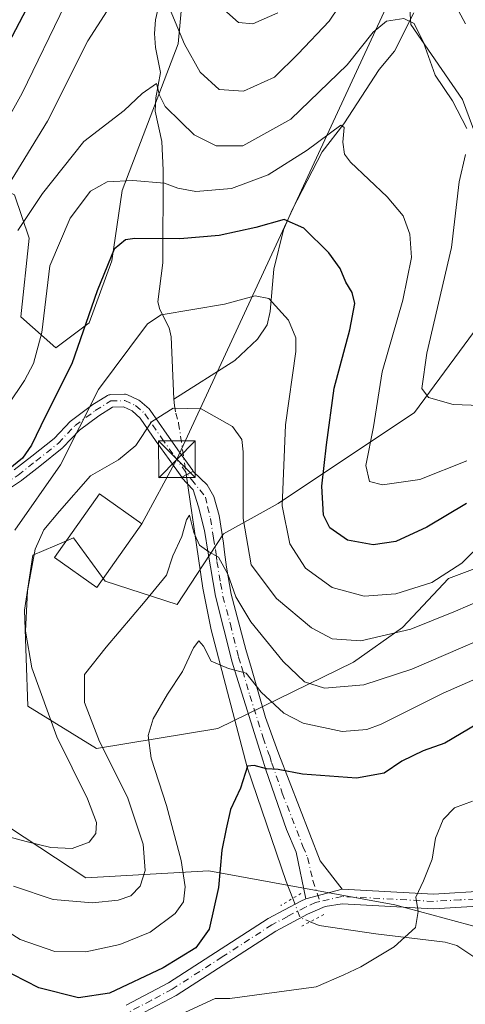
# Model space of a CAD drawing. Units: metres. Extents: x 600017 to 603443, y 4770806 to 4773170.
# Drawn here: x 602204 to 602295, y 4772694 to 4772896 of the extents above; entities that cross this region are included whole.
import ezdxf

# ---------------------------------------------------------------- set-up
doc = ezdxf.new("R2010")
doc.units = ezdxf.units.M
doc.header["$MEASUREMENT"] = 0
doc.linetypes.add('DGN Style 4', pattern=[2.6384748266838614, 1.318413404963828, -0.6592067024819142, 0.001648016756204785, -0.6592067024819142])
doc.linetypes.add('DGN Style 5', pattern=[1.1536117293433497, 0.4944050268614355, -0.6592067024819142])
for name, color, linetype, lineweight in [('Arbolado forestal CxS', 92, 'Continuous', 0), ('Camino Cxs', 7, 'Continuous', 0), ('Camino eje', 30, 'DGN Style 4', 13), ('Corriente natural Cxs', 4, 'Continuous', 13), ('Corriente natural lineal', 142, 'Continuous', 13), ('Corriente natural lineal oculto', 9, 'DGN Style 4', 13), ('Curva de nivel maestra', 30, 'Continuous', 30), ('Curva de nivel normal', 30, 'Continuous', 0), ('Edificación Cxs', 1, 'Continuous', 13), ('Pastizal CxS', 92, 'Continuous', 0), ('Pista pavimentada Cxs', 135, 'Continuous', 0), ('Pista pavimentada eje', 135, 'DGN Style 4', 0), ('Puente lineal', 2, 'DGN Style 5', 0), ('Tendido', 6, 'Continuous', 0), ('Torre de tendido puntual', 7, 'Continuous', 0)]:
    doc.layers.add(name, color=color, linetype=linetype, lineweight=lineweight)

# ---------------------------------------------------------------- blocks, each defined once
blk = doc.blocks.new('*U23')
at = {"layer": 'Pastizal CxS', "color": 92, "linetype": 'Continuous', "lineweight": 0}
for points in [[(602299.0702999998, 4772784.212900001, 344.5501999999979), (602291.4227, 4772781.3441, 346.1275000000023), (602281.9672999998, 4772771.2937, 341.8533000000025), (602271.9209000003, 4772764.1997, 338.5625), (602244.1467000004, 4772750.602700001, 326.8705000000046), (602219.3267000001, 4772746.4647, 335.6595999999991), (602205.3026000002, 4772755.1403, 342.0475000000006), (602204.5531000001, 4772774.840299999, 340.6634999999951), (602206.3262999998, 4772786.0723, 341.5338999999949), (602210.7927000001, 4772787.987299999, 339.5767999999953), (602212.2647000002, 4772788.6185, 338.9728000000032), (602214.5994999995, 4772789.6195, 338.4888000000064), (602221.0997000001, 4772780.752499999, 336.4159000000073), (602235.8739, 4772776.023499999, 333.4103000000032), (602245.3365000002, 4772790.465500001, 336.5495999999985), (602256.5573000005, 4772796.7137, 343.9009999999981), (602284.4102999996, 4772815.354699999, 358.280700000003), (602303.8340999996, 4772841.642899999, 367.2220999999991)], [(602299.7317000004, 4772864.754100001, 361.9054000000033), (602294.2364999996, 4772879.463099999, 360.6157999999996), (602283.6766999997, 4772894.880700001, 359.395399999994), (602282.1431, 4772919.022100001, 367.2753999999986)]]:
    blk.add_polyline3d(points, dxfattribs=at)
blk = doc.blocks.new('5TTEND')
at = {"layer": 'Corriente natural Cxs', "color": 7, "linetype": 'Continuous', "lineweight": 0}
for p, q in [((-0.375, 0.3754), (0.375, -0.3746)), ((0.3720000000000001, 0.3784000000000001), (-0.3720000000000001, -0.3776))]:
    blk.add_line(p, q, dxfattribs=at)
at = {"layer": 'Corriente natural Cxs', "color": 7, "linetype": 'Continuous', "lineweight": 0, "flags": 128}
blk.add_lwpolyline([(-0.375, -0.3746), (0.375, -0.3746), (0.375, 0.3754), (-0.375, 0.3754), (-0.3720000000000001, -0.3776)], dxfattribs=at)

msp = doc.modelspace()

# ---------------------------------------------------------------- linework, layer by layer
at = {"layer": 'Arbolado forestal CxS', "color": 92, "linetype": 'Continuous', "lineweight": 0}
for points in [[(602282.1431, 4772919.022100001, 367.2753999999986), (602283.6766999997, 4772894.880700001, 359.395399999994), (602294.2364999996, 4772879.463099999, 360.6157999999996), (602299.7317000004, 4772864.754100001, 361.9054000000033)], [(602282.1431, 4772919.022100001, 367.2753999999986), (602283.6766999997, 4772894.880700001, 359.395399999994), (602294.2364999996, 4772879.463099999, 360.6157999999996), (602299.7317000004, 4772864.754100001, 361.9054000000033)], [(602166.1382999998, 4772902.3413, 398.0301000000036), (602160.6079000002, 4772890.894099999, 394.5026999999973), (602151.7094000002, 4772876.488100001, 387.8892999999953), (602146.6237000005, 4772843.8621, 375.5908999999957), (602155.5214999998, 4772827.760700001, 373.9844000000012), (602164.8431000002, 4772815.473300001, 369.3754999999946), (602172.4708000004, 4772824.7949, 372.3129999999946), (602172.0471000001, 4772840.472300001, 377.4030000000057), (602172.4713000003, 4772852.7601, 378.8411999999953), (602177.5563000003, 4772863.3529, 379.2825000000012), (602183.0648999996, 4772868.013699999, 377.938599999994), (602191.5393000003, 4772865.4715, 372.9214000000065), (602202.5560999997, 4772859.963300001, 364.517200000002), (602205.5220999997, 4772851.065300001, 358.8521000000038), (602203.8267999999, 4772834.9641, 358.4863000000041), (602211.0299000005, 4772828.6085, 353.8942999999999), (602217.8095000006, 4772833.6931, 350.3938000000053), (602222.4709000001, 4772846.4045, 350.2943999999989), (602224.5900999998, 4772860.810900001, 353.0700999999972), (602236.0314999997, 4772890.894500001, 363.2872999999963), (602236.8790999996, 4772899.7927, 366.7740999999951)], [(602236.8790999996, 4772899.7927, 366.7740999999951), (602236.0314999997, 4772890.894500001, 363.2872999999963), (602224.5900999998, 4772860.810900001, 353.0700999999972), (602222.4709000001, 4772846.4045, 350.2943999999989), (602217.8095000006, 4772833.6931, 350.3938000000053), (602211.0299000005, 4772828.6085, 353.8942999999999), (602203.8267999999, 4772834.9641, 358.4863000000041), (602205.5220999997, 4772851.065300001, 358.8521000000038), (602202.5560999997, 4772859.963300001, 364.517200000002), (602191.5393000003, 4772865.4715, 372.9214000000065), (602183.0648999996, 4772868.013699999, 377.938599999994), (602177.5563000003, 4772863.3529, 379.2825000000012), (602172.4713000003, 4772852.7601, 378.8411999999953), (602172.0471000001, 4772840.472300001, 377.4030000000057), (602172.4708000004, 4772824.7949, 372.3129999999946), (602164.8431000002, 4772815.473300001, 369.3754999999946), (602155.5214999998, 4772827.760700001, 373.9844000000012), (602146.6237000005, 4772843.8621, 375.5908999999957), (602151.7094000002, 4772876.488100001, 387.8892999999953), (602160.6079000002, 4772890.894099999, 394.5026999999973), (602166.1382999998, 4772902.3413, 398.0301000000036)], [(602166.1382999998, 4772902.3413, 398.0301000000036), (602160.6079000002, 4772890.894099999, 394.5026999999973), (602151.7094000002, 4772876.488100001, 387.8892999999953), (602146.6237000005, 4772843.8621, 375.5908999999957), (602155.5214999998, 4772827.760700001, 373.9844000000012), (602164.8431000002, 4772815.473300001, 369.3754999999946), (602172.4708000004, 4772824.7949, 372.3129999999946), (602172.0471000001, 4772840.472300001, 377.4030000000057), (602172.4713000003, 4772852.7601, 378.8411999999953), (602177.5563000003, 4772863.3529, 379.2825000000012), (602183.0648999996, 4772868.013699999, 377.938599999994), (602191.5393000003, 4772865.4715, 372.9214000000065), (602202.5560999997, 4772859.963300001, 364.517200000002), (602205.5220999997, 4772851.065300001, 358.8521000000038), (602203.8267999999, 4772834.9641, 358.4863000000041), (602211.0299000005, 4772828.6085, 353.8942999999999), (602217.8095000006, 4772833.6931, 350.3938000000053), (602222.4709000001, 4772846.4045, 350.2943999999989), (602224.5900999998, 4772860.810900001, 353.0700999999972), (602236.0314999997, 4772890.894500001, 363.2872999999963), (602236.8790999996, 4772899.7927, 366.7740999999951)], [(602166.1382999998, 4772902.3413, 398.0301000000036), (602160.6079000002, 4772890.894099999, 394.5026999999973), (602151.7094000002, 4772876.488100001, 387.8892999999953), (602146.6237000005, 4772843.8621, 375.5908999999957), (602155.5214999998, 4772827.760700001, 373.9844000000012), (602164.8431000002, 4772815.473300001, 369.3754999999946), (602172.4708000004, 4772824.7949, 372.3129999999946), (602172.0471000001, 4772840.472300001, 377.4030000000057), (602172.4713000003, 4772852.7601, 378.8411999999953), (602177.5563000003, 4772863.3529, 379.2825000000012), (602183.0648999996, 4772868.013699999, 377.938599999994), (602191.5393000003, 4772865.4715, 372.9214000000065), (602202.5560999997, 4772859.963300001, 364.517200000002), (602205.5220999997, 4772851.065300001, 358.8521000000038), (602203.8267999999, 4772834.9641, 358.4863000000041), (602211.0299000005, 4772828.6085, 353.8942999999999), (602217.8095000006, 4772833.6931, 350.3938000000053), (602222.4709000001, 4772846.4045, 350.2943999999989), (602224.5900999998, 4772860.810900001, 353.0700999999972), (602236.0314999997, 4772890.894500001, 363.2872999999963), (602236.8790999996, 4772899.7927, 366.7740999999951)], [(602303.1705, 4772708.276900001, 318.4896000000008), (602280.4347999999, 4772714.4047, 320.3325000000041), (602242.3607000001, 4772721.3947, 326.5246000000043), (602217.1789999995, 4772719.968900001, 338.3123000000051), (602198.2496999997, 4772732.409299999, 341.9951000000001), (602195.3241999998, 4772743.258099999, 345.3365000000049), (602168.4001000002, 4772763.403100001, 351.0124000000069), (602148.7620999999, 4772777.004100001, 351.6475000000065), (602124.3309000004, 4772793.3069, 352.2189999999973), (602111.0503000002, 4772785.187700001, 345.4633999999933), (602100.8777000001, 4772784.309900001, 342.6092000000062), (602098.4111000003, 4772793.7993, 346.5605999999971), (602101.8901000004, 4772809.104499999, 354.3101000000024), (602108.1518999999, 4772818.844500001, 355.2480000000069), (602096.1677000001, 4772833.865700001, 367.4035000000004), (602099.7153000003, 4772852.1939, 372.7369999999937), (602098.2366000004, 4772873.150900001, 381.5123000000021), (602092.3642999995, 4772896.7249, 392.0206000000035)], [(602303.8340999996, 4772841.642899999, 367.2220999999991), (602284.4102999996, 4772815.354699999, 358.280700000003), (602256.5573000005, 4772796.7137, 343.9009999999981), (602245.3365000002, 4772790.465500001, 336.5495999999985), (602235.8739, 4772776.023499999, 333.4103000000032), (602221.0997000001, 4772780.752499999, 336.4159000000073), (602214.5994999995, 4772789.6195, 338.4888000000064), (602212.2647000002, 4772788.6185, 338.9728000000032), (602210.7927000001, 4772787.987299999, 339.5767999999953), (602206.3262999998, 4772786.0723, 341.5338999999949), (602204.5531000001, 4772774.840299999, 340.6634999999951), (602205.3026000002, 4772755.1403, 342.0475000000006), (602219.3267000001, 4772746.4647, 335.6595999999991), (602244.1467000004, 4772750.602700001, 326.8705000000046), (602271.9209000003, 4772764.1997, 338.5625), (602281.9672999998, 4772771.2937, 341.8533000000025), (602291.4227, 4772781.3441, 346.1275000000023), (602299.0702999998, 4772784.212900001, 344.5501999999979)], [(602303.8340999996, 4772841.642899999, 367.2220999999991), (602284.4102999996, 4772815.354699999, 358.280700000003), (602256.5573000005, 4772796.7137, 343.9009999999981), (602245.3365000002, 4772790.465500001, 336.5495999999985), (602235.8739, 4772776.023499999, 333.4103000000032), (602221.0997000001, 4772780.752499999, 336.4159000000073), (602214.5994999995, 4772789.6195, 338.4888000000064), (602212.2647000002, 4772788.6185, 338.9728000000032), (602210.7927000001, 4772787.987299999, 339.5767999999953), (602206.3262999998, 4772786.0723, 341.5338999999949), (602204.5531000001, 4772774.840299999, 340.6634999999951), (602205.3026000002, 4772755.1403, 342.0475000000006), (602219.3267000001, 4772746.4647, 335.6595999999991), (602244.1467000004, 4772750.602700001, 326.8705000000046), (602271.9209000003, 4772764.1997, 338.5625), (602281.9672999998, 4772771.2937, 341.8533000000025), (602291.4227, 4772781.3441, 346.1275000000023), (602299.0702999998, 4772784.212900001, 344.5501999999979)], [(602191.5122999996, 4772690.8529, 319.9477999999945), (602168.4653000003, 4772705.5189, 322.8220000000001), (602151.7037000004, 4772713.2009, 324.9110999999975), (602139.8312999997, 4772727.866900001, 327.1281000000017), (602127.6601, 4772743.024900001, 329.2869000000064), (602111.2265, 4772763.219900001, 337.2709999999934), (602096.5493000001, 4772769.6843, 338.4910999999993), (602092.7871000003, 4772772.580499999, 339.6652000000031), (602096.9603000004, 4772780.4047, 341.591499999995), (602100.8777000001, 4772784.309900001, 342.6092000000062), (602111.0503000002, 4772785.187700001, 345.4633999999933), (602124.3309000004, 4772793.3069, 352.2189999999973), (602148.7620999999, 4772777.004100001, 351.6475000000065), (602168.4001000002, 4772763.403100001, 351.0124000000069), (602195.3241999998, 4772743.258099999, 345.3365000000049), (602198.2496999997, 4772732.409299999, 341.9951000000001), (602217.1789999995, 4772719.968900001, 338.3123000000051), (602242.3607000001, 4772721.3947, 326.5246000000043), (602280.4347999999, 4772714.4047, 320.3325000000041), (602303.1705, 4772708.276900001, 318.4896000000008)], [(602305.8147, 4772710.251499999, 318.4707999999956), (602303.1705, 4772708.276900001, 318.4896000000008), (602280.4347999999, 4772714.4047, 320.3325000000041), (602242.3607000001, 4772721.3947, 326.5246000000043), (602217.1789999995, 4772719.968900001, 338.3123000000051), (602198.2496999997, 4772732.409299999, 341.9951000000001), (602195.3241999998, 4772743.258099999, 345.3365000000049), (602168.4001000002, 4772763.403100001, 351.0124000000069), (602148.7620999999, 4772777.004100001, 351.6475000000065), (602124.3309000004, 4772793.3069, 352.2189999999973), (602111.0503000002, 4772785.187700001, 345.4633999999933), (602100.8777000001, 4772784.309900001, 342.6092000000062)], [(602305.8147, 4772710.251499999, 318.4707999999956), (602303.1705, 4772708.276900001, 318.4896000000008), (602280.4347999999, 4772714.4047, 320.3325000000041), (602242.3607000001, 4772721.3947, 326.5246000000043), (602217.1789999995, 4772719.968900001, 338.3123000000051), (602198.2496999997, 4772732.409299999, 341.9951000000001), (602195.3241999998, 4772743.258099999, 345.3365000000049), (602168.4001000002, 4772763.403100001, 351.0124000000069), (602148.7620999999, 4772777.004100001, 351.6475000000065), (602124.3309000004, 4772793.3069, 352.2189999999973), (602111.0503000002, 4772785.187700001, 345.4633999999933), (602100.8777000001, 4772784.309900001, 342.6092000000062)]]:
    msp.add_polyline3d(points, dxfattribs=at)
at = {"layer": 'Camino Cxs', "color": 7, "linetype": 'Continuous', "lineweight": 0}
for points in [[(602202.5040999996, 4772803.574899999, 352.2838000000047), (602206.1107000001, 4772806.397500001, 356.3562999999995), (602210.6376999998, 4772809.9879, 358.8852000000043), (602214.0094999997, 4772813.5623, 358.546199999997), (602214.1195, 4772813.666099999, 358.2964999999967), (602214.1809, 4772813.714500001, 358.1533999999957), (602218.2940999996, 4772816.763699999, 351.8565999999992), (602218.3793000003, 4772816.821900001, 351.8264999999956), (602221.5544999996, 4772818.806299999, 350.0384999999951), (602221.7065000003, 4772818.887700001, 349.9339999999939), (602221.8677000003, 4772818.9483, 349.797900000005), (602222.0356999999, 4772818.9871, 349.631899999993), (602222.2072999999, 4772819.0033, 349.4389999999985), (602225.0648999996, 4772819.082699999, 346.6140000000014), (602225.2648999998, 4772819.072699999, 346.4069000000018), (602225.4609000003, 4772819.032299999, 346.1790000000037), (602225.6485000001, 4772818.962300001, 345.936400000006), (602227.8709000006, 4772817.930500001, 343.5715000000055), (602227.9732999997, 4772817.8771, 343.5798000000068), (602228.1693000002, 4772817.738500001, 343.5604000000022), (602230.0844999999, 4772816.062700001, 343.8491000000067), (602230.2242999999, 4772815.920100001, 343.879700000005), (602230.2966999998, 4772815.825300001, 343.8913999999932), (602233.7077000003, 4772810.907099999, 348.9220999999961), (602236.3201000001, 4772807.1863, 358.5255999999936), (602239.0214999998, 4772803.441500001, 357.8077999999951), (602239.0928999997, 4772803.330900001, 357.7522999999928), (602239.1782999998, 4772803.147500001, 357.6315999999933), (602239.0597000001, 4772803.257099999, 357.6331000000064), (602237.9671, 4772802.6809, 355.7277000000031), (602236.8057000004, 4772802.068700001, 351.8120999999956), (602234.2018999998, 4772805.6787, 350.5988999999972), (602231.5755000003, 4772809.419299999, 346.0587999999989), (602228.2515000004, 4772814.2117, 342.6085000000021), (602226.6073000003, 4772815.6505, 343.1741000000038), (602224.8311000001, 4772816.475099999, 344.809500000003), (602222.6328999996, 4772816.414100001, 346.3782000000065), (602219.8010999998, 4772814.644500001, 347.6052000000054), (602215.8219, 4772811.694300001, 351.3153000000021), (602212.4644999999, 4772808.135500001, 350.9201999999932), (602212.3547, 4772808.0317, 350.8267999999953), (602212.3268999998, 4772808.009099999, 350.8130999999994), (602207.7197000004, 4772804.3553, 351.790599999993), (602204.0651000004, 4772801.495100001, 350.3540000000066), (602203.9797, 4772801.433499999, 350.4348000000027), (602196.5185000002, 4772796.5123, 356.9517000000051)], [(602202.5040999996, 4772803.574899999, 352.2838000000047), (602206.1107000001, 4772806.397500001, 356.3562999999995), (602210.6376999998, 4772809.9879, 358.8852000000043), (602214.0094999997, 4772813.5623, 358.546199999997), (602214.1195, 4772813.666099999, 358.2964999999967), (602214.1809, 4772813.714500001, 358.1533999999957), (602218.2940999996, 4772816.763699999, 351.8565999999992), (602218.3793000003, 4772816.821900001, 351.8264999999956), (602221.5544999996, 4772818.806299999, 350.0384999999951), (602221.7065000003, 4772818.887700001, 349.9339999999939), (602221.8677000003, 4772818.9483, 349.797900000005), (602222.0356999999, 4772818.9871, 349.631899999993), (602222.2072999999, 4772819.0033, 349.4389999999985), (602225.0648999996, 4772819.082699999, 346.6140000000014), (602225.2648999998, 4772819.072699999, 346.4069000000018), (602225.4609000003, 4772819.032299999, 346.1790000000037), (602225.6485000001, 4772818.962300001, 345.936400000006), (602227.8709000006, 4772817.930500001, 343.5715000000055), (602227.9732999997, 4772817.8771, 343.5798000000068), (602228.1693000002, 4772817.738500001, 343.5604000000022), (602230.0844999999, 4772816.062700001, 343.8491000000067), (602230.2242999999, 4772815.920100001, 343.879700000005), (602230.2966999998, 4772815.825300001, 343.8913999999932), (602233.7077000003, 4772810.907099999, 348.9220999999961), (602236.3201000001, 4772807.1863, 358.5255999999936), (602239.0214999998, 4772803.441500001, 357.8077999999951), (602239.0928999997, 4772803.330900001, 357.7522999999928), (602239.1782999998, 4772803.147500001, 357.6315999999933)], [(602236.8057000004, 4772802.068700001, 351.8122000000003), (602234.2018999998, 4772805.6787, 350.5988999999972), (602231.5755000003, 4772809.419299999, 346.0587999999989), (602228.2515000004, 4772814.2117, 342.6085000000021), (602226.6073000003, 4772815.6505, 343.1741000000038), (602224.8311000001, 4772816.475099999, 344.809500000003), (602222.6328999996, 4772816.414100001, 346.3782000000065), (602219.8010999998, 4772814.644500001, 347.6052000000054), (602215.8219, 4772811.694300001, 351.3153000000021), (602212.4644999999, 4772808.135500001, 350.9201999999932), (602212.3547, 4772808.0317, 350.8267999999953), (602212.3268999998, 4772808.009099999, 350.8130999999994), (602207.7197000004, 4772804.3553, 351.790599999993), (602204.0651000004, 4772801.495100001, 350.3540000000066), (602203.9797, 4772801.433499999, 350.4348000000027), (602196.5185000002, 4772796.5123, 356.9517000000051)], [(602236.8057000004, 4772802.068700001, 351.8122000000003), (602237.9671, 4772802.6809, 355.7277000000031), (602239.0597000001, 4772803.256999999, 357.6330000000016), (602239.1782999998, 4772803.147500001, 357.6315999999933)]]:
    msp.add_polyline3d(points, dxfattribs=at)
at = {"layer": 'Camino eje', "color": 30, "linetype": 'DGN Style 4', "lineweight": 13}
msp.add_polyline3d([(602139.9225000005, 4772808.868799999, 363.8068000000058), (602149.4475999996, 4772797.5975, 366.4078000000009), (602160.5601000005, 4772787.755000001, 363.2584000000061), (602168.0214000001, 4772782.675000001, 359.6901000000071), (602172.3076, 4772781.5637, 357.8292999999976), (602175.8000999996, 4772781.5637, 358.2927999999956), (602179.2926000003, 4772783.7862, 361.1089999999967), (602183.4200999998, 4772788.390000001, 356.7041999999929), (602189.9288999997, 4772793.9462, 354.1410000000033), (602195.8026999999, 4772797.5975, 355.9569000000047), (602203.2638999998, 4772802.5187, 349.8696999999956), (602206.9151999997, 4772805.376300001, 354.0935999999929), (602211.5188999996, 4772809.0275, 354.8791000000056), (602214.9550999999, 4772812.670100001, 355.2050000000018), (602219.0683000004, 4772815.7194, 349.6818999999959), (602222.2434, 4772817.7038, 348.0915999999997), (602225.1009000001, 4772817.783100001, 345.4790000000066), (602227.3234000001, 4772816.751300001, 343.0396000000038), (602229.2284000004, 4772815.0844, 343.2568000000028), (602232.6414999999, 4772810.163100001, 346.8709999999992), (602235.2609000001, 4772806.432499999, 354.6000000000058), (602238.7533999998, 4772801.590600001, 353.4535999999935)], dxfattribs=at)
at = {"layer": 'Corriente natural lineal', "color": 142, "linetype": 'Continuous', "lineweight": 13, "extrusion": (0.0321685684450161, -0.2198759548282776, 0.9749973065052804), "elevation": -1029722.976590565, "flags": 128}
msp.add_lwpolyline([(1286814.982228716, 4519541.718224637), (1286814.982228716, 4519540.394741622)], dxfattribs=at)
at = {"layer": 'Corriente natural lineal', "color": 142, "linetype": 'Continuous', "lineweight": 13}
for points in [[(602232.8586999997, 4772902.076099999, 365.2863999999972), (602231.4260999998, 4772895.8233, 362.9615999999951), (602231.2021000005, 4772892.9889, 361.8004999999976), (602231.4068999998, 4772890.1611, 360.8718999999983), (602232.4265000002, 4772884.9989, 359.5825000000041), (602231.4583000002, 4772879.8597, 358.1021999999939), (602231.3727000002, 4772877.085300001, 357.2681000000011), (602232.7216999996, 4772870.907500001, 356.0780999999988), (602233.0115, 4772865.013300001, 354.3568999999989), (602232.9093000004, 4772845.9965, 347.0506000000024), (602231.9096999997, 4772838.039100001, 345.3839000000008), (602232.2959000003, 4772836.458699999, 345.0666999999958), (602234.1860999997, 4772832.678300001, 344.4443000000028), (602234.6511000004, 4772830.879699999, 344.1472000000067), (602235.1423000004, 4772818.0635, 340.4214000000065)], [(602284.2852999996, 4772897.278100001, 360.0244999999995), (602280.3460999997, 4772889.4069, 358.3852999999945), (602277.2383000003, 4772885.628500001, 358.0820999999996), (602269.9852999998, 4772874.488100001, 355.8726000000024), (602265.5248999996, 4772868.7851, 354.4468000000052), (602259.3601000002, 4772856.851100001, 350.3772999999928), (602257.5998999998, 4772852.751700001, 349.0886000000028), (602255.6173, 4772844.7445, 346.5335999999952), (602254.8696999997, 4772836.054099999, 344.5304999999935), (602254.2407000001, 4772833.3147, 343.866599999994), (602252.2799000005, 4772830.3555, 342.9714999999997), (602247.6743000001, 4772825.978900001, 342.7756999999983), (602235.1423000004, 4772818.0635, 340.4214000000065)], [(602237.6019000001, 4772803.185699999, 337.3947000000044), (602241.0800999999, 4772779.350099999, 333.6757999999973), (602242.7801000001, 4772770.780099999, 331.5853999999963), (602250.2001, 4772742.6801, 325.4893000000012), (602258.1401000004, 4772719.200099999, 322.7407999999996), (602259.5000999998, 4772715.7601, 322.2302999999956)], [(602263.1001000004, 4772710.970100001, 321.3925000000018), (602264.8901000004, 4772710.220100001, 321.2356), (602276.5100999996, 4772708.4801, 320.4861999999994), (602290.7500999998, 4772706.770099999, 319.4809999999998), (602293.1001000004, 4772706.090100001, 319.2065000000002), (602297.2200999996, 4772703.360099999, 318.7998999999982), (602302.5601000005, 4772697.870100001, 318.4021000000066), (602305.5900999998, 4772693.890100001, 317.7802999999985), (602306.8400999998, 4772691.770099999, 317.3537999999971), (602313.3435000004, 4772675.9727, 312.6353999999992)]]:
    msp.add_polyline3d(points, dxfattribs=at)
at = {"layer": 'Corriente natural lineal oculto', "color": 9, "linetype": 'DGN Style 4', "lineweight": 13, "extrusion": (0.05959185565243146, -0.1283585664888489, 0.9899358005188154), "elevation": -576410.2047199262, "flags": 128}
msp.add_lwpolyline([(2556015.935531531, 4034360.686552899), (2556015.689701895, 4034356.421346223), (2556017.183760595, 4034354.766423421)], dxfattribs=at)
at = {"layer": 'Corriente natural lineal oculto', "color": 9, "linetype": 'DGN Style 4', "lineweight": 13}
msp.add_polyline3d([(602235.3290999997, 4772816.786699999, 340.1272999999928), (602235.5565, 4772815.233100001, 339.8950999999943), (602236.1436999999, 4772813.1801, 339.5050999999949), (602237.6019000001, 4772803.185699999, 337.3947000000044)], dxfattribs=at)
at = {"layer": 'Curva de nivel maestra', "color": 30, "linetype": 'Continuous', "lineweight": 30, "flags": 128}
for points, elevation in [([(602199.0700000003, 4772886.8201), (602210.2699999996, 4772908.140100001)], 375), ([(602295.0599999996, 4772796.700099999), (602286.9800000006, 4772791.860099999), (602280.6399999997, 4772788.9301), (602275.9800000006, 4772788.200099999), (602270.7000000002, 4772789.1601), (602267.0999999996, 4772791.670100001), (602265.8300000001, 4772794.280099999), (602265.4800000006, 4772800.220100001), (602266.4000000004, 4772808.720100001), (602267.9600000001, 4772820.3101), (602271.2000000002, 4772832.300100001), (602272.2199999997, 4772837.6801), (602271.6900000004, 4772839.940099999), (602270.3499999996, 4772842.050100001), (602269.25, 4772844.880100001), (602266.9199999999, 4772848.0801), (602261.7599999999, 4772853.120100001), (602257.7800000003, 4772854.890100001), (602251.9800000006, 4772853.2601), (602244.4500000002, 4772851.620100001), (602236.4000000004, 4772850.940099999), (602227.1600000003, 4772850.9901), (602225.25, 4772850.720100001), (602222.9600000001, 4772848.840100001), (602219.4600000001, 4772840.280099999), (602214.2999999998, 4772825.280099999), (602208.8600000005, 4772814.620100001), (602206.0199999996, 4772808.620100001), (602204.1600000003, 4772805.950099999), (602201.2699999996, 4772803.620100001)], 350), ([(602297.3099999996, 4772751.550100001), (602290.6399999997, 4772747.550100001), (602286.1900000004, 4772745.970100001), (602281.8399999999, 4772743.860099999), (602278.2100000001, 4772741.390100001), (602272.5800000001, 4772740.420100001), (602261.4900000002, 4772741.220100001), (602256.5199999996, 4772742.1801), (602254.1299999999, 4772742.3301), (602251.5999999996, 4772742.970100001), (602250.25, 4772742.880100001), (602248.8099999996, 4772738.3201), (602246.7999999998, 4772733.960100001), (602245.8799999999, 4772730.040100001), (602244.9600000001, 4772725.6501), (602244.2999999998, 4772717.9801), (602242.3799999999, 4772709.4801), (602239.6500000004, 4772705.630100001), (602232.9900000002, 4772701.520099999), (602221.9900000002, 4772696.3301), (602215.6500000004, 4772695.4001), (602207.54, 4772697.420100001), (602196.8200000003, 4772702.880100001)], 325)]:
    msp.add_lwpolyline(points, dxfattribs=dict(at, elevation=elevation))
at = {"layer": 'Curva de nivel normal', "color": 30, "linetype": 'Continuous', "lineweight": 0, "flags": 128}
for points, elevation in [([(602233.4100000003, 4772900.359999999), (602237.3700000001, 4772890.850000001), (602240.5599999996, 4772885.109999999), (602244.4299999997, 4772881.529999999), (602249.4299999997, 4772881.17), (602255.7599999999, 4772884.060000001), (602260.6399999997, 4772888.859999999), (602266.9400000004, 4772895.52), (602274.9100000003, 4772907.390000001)], 365.0000000000001), ([(602287.9800000006, 4772907.92), (602294.8899999997, 4772895)], 365.0000000000001), ([(602212.9299999997, 4772898.939999999), (602204.0999999996, 4772880.789999999), (602198.2300000006, 4772870.350000001)], 370), ([(602200.5899999999, 4772860.77), (602209.2699999996, 4772875.039999999), (602217.5599999996, 4772891.52), (602221.4800000006, 4772897.65)], 365.0000000000001), ([(602256.4900000002, 4772897.24), (602251.3600000005, 4772894.99), (602248.4100000003, 4772895.300000001), (602245.3899999997, 4772897.939999999)], 370), ([(602295.1299999999, 4772873.560000001), (602292.2400000002, 4772879.199999999), (602288.6399999997, 4772884.449999999), (602286.3099999996, 4772891.189999999), (602284.3799999999, 4772895.08), (602282.2400000002, 4772896.09), (602278.7100000001, 4772895.52), (602275.9800000006, 4772893.32), (602270.6799999997, 4772886.560000001), (602259.0999999996, 4772875.460000001), (602249.29, 4772870.02), (602243.7999999998, 4772869.960000001), (602239.2999999998, 4772872.26), (602236.6299999999, 4772874.92), (602233.4000000004, 4772878.050000001), (602232.2599999999, 4772880.359999999), (602231.6200000001, 4772882.77), (602228.6500000004, 4772880.74), (602225, 4772877.220000001), (602216.7300000006, 4772870.9), (602208.2999999998, 4772860.25), (602203.25, 4772852.67)], 360), ([(602194.7599999999, 4772807.32), (602204.5899999999, 4772821.9), (602206.4600000001, 4772825.41), (602208.1200000001, 4772831.76), (602209.79, 4772845.41), (602213.9400000004, 4772855.140000001), (602218.0800000001, 4772860.710000001), (602221.5300000003, 4772862.59), (602226.79, 4772862.92), (602233.2199999997, 4772862.33), (602235.9900000002, 4772861.350000001), (602239.7000000002, 4772860.66), (602246.9699999997, 4772861.230000001), (602254.4500000002, 4772864.07), (602262.4400000004, 4772869.119999999), (602269.3399999999, 4772874.220000001), (602270.04, 4772873.74), (602269.7599999999, 4772870.730000001), (602270.0800000001, 4772868.26), (602271.3600000005, 4772866.67), (602278.8399999999, 4772859.529999999), (602282.1100000005, 4772855.67), (602283.4699999997, 4772851.9), (602283.7999999998, 4772847.130000001), (602282.0199999996, 4772838.34), (602277.7999999998, 4772823.699999999), (602276.0800000001, 4772812.390000001), (602274.5, 4772804.480000001), (602275.2599999999, 4772801.230000001), (602277.8899999997, 4772800.529999999), (602285.5199999996, 4772801.640000001), (602295.1799999997, 4772805.439999999)], 355), ([(602301.6600000003, 4772816.640000001), (602292.3300000001, 4772816.970000001), (602287.3399999999, 4772818.390000001), (602285.9500000002, 4772820.26), (602286.9699999997, 4772827.52), (602292.0499999998, 4772849.17), (602293.5800000001, 4772862.609999999), (602294.8799999999, 4772868.199999999)], 360), ([(602202.5800000001, 4772791.230000001), (602211.9800000006, 4772804.619999999), (602219.7699999996, 4772820.02), (602226.1600000003, 4772828.65), (602229.7699999996, 4772833.49), (602232.5999999996, 4772835.34), (602245.5300000003, 4772837.560000001), (602251.8200000003, 4772839.279999999), (602254.6200000001, 4772838.730000001), (602258.6500000004, 4772834.24), (602260.1299999999, 4772830.67), (602260.1399999997, 4772827.83), (602258.0499999998, 4772812.800000001), (602257.3399999999, 4772796.220000001), (602258.8899999997, 4772788.42), (602262.1200000001, 4772783.42), (602267.6100000005, 4772779.480000001), (602274.1600000003, 4772777.699999999), (602280.6399999997, 4772778.199999999), (602287.9800000006, 4772780.480000001), (602294.1600000003, 4772784.470000001), (602298.8600000005, 4772789.140000001)], 345), ([(602196.7400000002, 4772729.619999999), (602204.9199999999, 4772727.390000001), (602209.9900000002, 4772726.189999999), (602214.3200000003, 4772725.99), (602217.8200000003, 4772727.310000001), (602219.1900000004, 4772729.050000001), (602219.3200000003, 4772731.289999999), (602217.4900000002, 4772736.130000001), (602211.2300000006, 4772748.869999999), (602206.0700000003, 4772762.980000001), (602204.7800000003, 4772770.529999999), (602205.1900000004, 4772778.76), (602206.79, 4772787.32), (602208.5199999996, 4772791.32), (602211.75, 4772795.140000001), (602218.0899999999, 4772802.350000001), (602223.8399999999, 4772805.66), (602227.4100000003, 4772808.57), (602230.6100000005, 4772813.439999999), (602235.0499999998, 4772816.199999999), (602240.7400000002, 4772816.09), (602247.1799999997, 4772812.439999999), (602249.0599999996, 4772809.83), (602249.3399999999, 4772807.279999999), (602249.3899999997, 4772793.609999999), (602251, 4772784.140000001), (602256.2000000002, 4772777.230000001), (602263.3399999999, 4772771.24), (602267.5599999996, 4772768.92), (602273.4600000001, 4772768.560000001), (602283.6600000003, 4772770.91), (602292.8200000003, 4772774.609999999), (602305.4299999997, 4772780.08)], 340), ([(602202.3200000003, 4772718.26), (602210.4400000004, 4772715.51), (602218.4800000006, 4772714.880000001), (602223.7800000003, 4772715.4), (602226.3399999999, 4772716.300000001), (602228.25, 4772718.24), (602229.3200000003, 4772721.460000001), (602228.8799999999, 4772726.84), (602225.6600000003, 4772736.470000001), (602219.9199999999, 4772747.9), (602216.9000000004, 4772755.91), (602216.9000000004, 4772761.65), (602221.29, 4772767.26), (602229.3200000003, 4772776.699999999), (602233.6900000004, 4772781.980000001), (602234.9400000004, 4772785.949999999), (602236.8300000001, 4772789.949999999), (602237.75, 4772793.369999999), (602238.3399999999, 4772794.300000001), (602239.2400000002, 4772790.76), (602240.4000000004, 4772788.130000001), (602242.3099999996, 4772786.75), (602244.3200000003, 4772785.699999999), (602246.2199999997, 4772782.189999999), (602247.8600000005, 4772777.560000001), (602250.9500000002, 4772772.460000001), (602257.54, 4772764.33), (602261.9299999997, 4772760.119999999), (602266, 4772758.859999999), (602274.0599999996, 4772759.560000001), (602283.9199999999, 4772762.730000001), (602307.3099999996, 4772772.859999999)], 335), ([(602194.2599999999, 4772713.300000001), (602203.7300000006, 4772707.310000001), (602210.8200000003, 4772704.859999999), (602217.1399999997, 4772704.82), (602224.0800000001, 4772706.289999999), (602230.3200000003, 4772708.84), (602235.4600000001, 4772712.640000001), (602237.1100000005, 4772715.060000001), (602237.4900000002, 4772718.100000001), (602236.6799999997, 4772723.52), (602233.6399999997, 4772734.810000001), (602230.5, 4772744.470000001), (602229.8899999997, 4772749.17), (602230.9199999999, 4772752.529999999), (602233.8600000005, 4772757.630000001), (602236.9100000003, 4772762.289999999), (602239.1699999999, 4772767.100000001), (602240.3099999996, 4772768.529999999), (602241.2400000002, 4772767.430000001), (602242.8399999999, 4772764.4), (602246.3300000001, 4772762.880000001), (602249.9900000002, 4772761.939999999), (602253.0199999996, 4772758), (602257.6600000003, 4772753.74), (602261.6399999997, 4772751.67), (602269.6399999997, 4772749.980000001), (602274.6699999999, 4772750.4), (602277.6100000005, 4772751.470000001), (602290.2999999998, 4772757.83), (602304.1699999999, 4772763.930000001)], 330), ([(602236.6500000004, 4772692.039999999), (602243.6500000004, 4772695.25), (602246.6500000004, 4772695.230000001), (602264.3099999996, 4772697.66), (602269.9800000006, 4772700.09), (602273.4199999999, 4772701.75), (602280.25, 4772705.800000001), (602284.6200000001, 4772709.82), (602285.2000000002, 4772713.050000001), (602284.7199999997, 4772715.99), (602286.29, 4772719.33), (602288.0499999998, 4772723.83), (602288.7699999996, 4772728.119999999), (602290.3399999999, 4772731.930000001), (602292.6399999997, 4772734.34), (602296.3099999996, 4772735.699999999)], 320)]:
    msp.add_lwpolyline(points, dxfattribs=dict(at, elevation=elevation))
at = {"layer": 'Edificación Cxs', "color": 1, "linetype": 'Continuous', "lineweight": 13}
msp.add_polyline3d([(602228.6201, 4772792.4901, 341.797000000006), (602219.4200999998, 4772779.4901, 338.6935999999987), (602210.7401000002, 4772785.610099999, 340.6270999999979), (602219.9600999998, 4772798.640100001, 340.4306999999972), (602228.6201, 4772792.4901, 341.797000000006)], dxfattribs=at)
msp.add_3dface([(602228.6201, 4772792.4901, 341.797000000006), (602219.4200999998, 4772779.4901, 341.797000000006), (602210.7401000002, 4772785.610099999, 341.797000000006), (602219.9600999998, 4772798.640100001, 341.797000000006)], dxfattribs=at)
at = {"layer": 'Pastizal CxS', "color": 92, "linetype": 'Continuous', "lineweight": 0}
for points in [[(602282.1431, 4772919.022100001, 367.2753999999986), (602283.6766999997, 4772894.880700001, 359.395399999994), (602294.2364999996, 4772879.463099999, 360.6157999999996), (602299.7317000004, 4772864.754100001, 361.9054000000033)], [(602303.8340999996, 4772841.642899999, 367.2220999999991), (602284.4102999996, 4772815.354699999, 358.280700000003), (602256.5573000005, 4772796.7137, 343.9009999999981), (602245.3365000002, 4772790.465500001, 336.5495999999985), (602235.8739, 4772776.023499999, 333.4103000000032), (602221.0997000001, 4772780.752499999, 336.4159000000073), (602214.5994999995, 4772789.6195, 338.4888000000064), (602212.2647000002, 4772788.6185, 338.9728000000032), (602210.7927000001, 4772787.987299999, 339.5767999999953), (602206.3262999998, 4772786.0723, 341.5338999999949), (602204.5531000001, 4772774.840299999, 340.6634999999951), (602205.3026000002, 4772755.1403, 342.0475000000006), (602219.3267000001, 4772746.4647, 335.6595999999991), (602244.1467000004, 4772750.602700001, 326.8705000000046), (602271.9209000003, 4772764.1997, 338.5625), (602281.9672999998, 4772771.2937, 341.8533000000025), (602291.4227, 4772781.3441, 346.1275000000023), (602299.0702999998, 4772784.212900001, 344.5501999999979)]]:
    msp.add_polyline3d(points, dxfattribs=at)
at = {"layer": 'Pista pavimentada Cxs', "color": 135, "linetype": 'Continuous', "lineweight": 0, "extrusion": (0.4335902546133448, 0.1153909548493817, 0.8936914560648338), "elevation": 812157.9332178491, "flags": 128}
msp.add_lwpolyline([(4457293.072243982, -1616941.735772878), (4457293.072243982, -1616933.120986514)], dxfattribs=at)
msp.add_lwpolyline([(4457293.072243982, -1616941.735772878), (4457293.072243982, -1616933.120986514)], dxfattribs=at)
at = {"layer": 'Pista pavimentada Cxs', "color": 135, "linetype": 'Continuous', "lineweight": 0}
msp.add_polyline3d([(602239.1782999998, 4772803.147500001, 357.6315999999933), (602242.0089999996, 4772800.5339, 352.7949999999983), (602243.3650000002, 4772798.152600001, 345.3264000000054), (602244.4228999997, 4772794.260399999, 341.4904999999999), (602245.3246999999, 4772788.558300001, 340.6457999999984), (602245.5447000006, 4772786.688300001, 340.978099999993), (602245.9247000003, 4772783.6283, 341.8546000000061), (602246.9046999998, 4772778.1183, 338.8959000000032), (602249.9347000001, 4772766.748299999, 338.445000000007), (602251.0547000002, 4772762.8983, 339.7032999999938), (602253.9546999997, 4772752.838300001, 333.7635000000009), (602256.1546999998, 4772746.6183, 336.1337000000058), (602256.6447000002, 4772745.328299999, 337.1374999999971), (602265.0947000004, 4772723.4783, 330.303899999999), (602269.6601, 4772717.6501, 325.8742999999959), (602262.2200999996, 4772715.670100001, 329.7396000000008), (602260.2046999997, 4772725.258300001, 329.3855999999942), (602258.2647000002, 4772729.888300001, 329.8539000000019), (602254.0147000002, 4772742.088300001, 331.973800000007), (602253.1146999998, 4772744.9783, 330.8358000000007), (602247.6546999998, 4772762.388300001, 335.7039999999979), (602247.0846999995, 4772764.1983, 335.6279000000068), (602243.7147000004, 4772777.678300001, 337.7130999999936), (602242.2247000001, 4772786.488299999, 337.497000000003), (602241.4347000001, 4772791.1483, 338.3537000000069), (602240.2346999999, 4772795.9783, 340.428899999999), (602239.1421999997, 4772799.5142, 346.989499999996), (602236.7174000005, 4772802.022100001, 351.4582999999984), (602236.8057000004, 4772802.068700001, 351.8120999999956), (602237.9671, 4772802.6809, 355.7277000000031), (602239.0597000001, 4772803.257099999, 357.6331000000064)], close=True, dxfattribs=at)
for points in [[(602236.8057000004, 4772802.068700001, 351.8122000000003), (602237.9671, 4772802.6809, 355.7277000000031), (602239.0597000001, 4772803.256999999, 357.6330000000016), (602239.1782999998, 4772803.147500001, 357.6315999999933)], [(602239.1782999998, 4772803.147500001, 357.6315999999933), (602242.0089999996, 4772800.5339, 352.7949999999983), (602243.3650000002, 4772798.152600001, 345.3264000000054), (602244.4228999997, 4772794.260399999, 341.4904999999999), (602245.3246999999, 4772788.558300001, 340.6457999999984), (602245.5447000006, 4772786.688300001, 340.978099999993), (602245.9247000003, 4772783.6283, 341.8546000000061), (602246.9046999998, 4772778.1183, 338.8959000000032), (602249.9347000001, 4772766.748299999, 338.445000000007), (602251.0547000002, 4772762.8983, 339.7032999999938), (602253.9546999997, 4772752.838300001, 333.7635000000009), (602256.1546999998, 4772746.6183, 336.1337000000058), (602256.6447000002, 4772745.328299999, 337.1374999999971), (602265.0947000004, 4772723.4783, 330.303899999999), (602269.6601, 4772717.6501, 325.8742999999959)], [(602262.2200999996, 4772715.670100001, 329.7396000000008), (602260.2046999997, 4772725.258300001, 329.3855999999942), (602258.2647000002, 4772729.888300001, 329.8539000000019), (602254.0147000002, 4772742.088300001, 331.973800000007), (602253.1146999998, 4772744.9783, 330.8358000000007), (602247.6546999998, 4772762.388300001, 335.7039999999979), (602247.0846999995, 4772764.1983, 335.6279000000068), (602243.7147000004, 4772777.678300001, 337.7130999999936), (602242.2247000001, 4772786.488299999, 337.497000000003), (602241.4347000001, 4772791.1483, 338.3537000000069), (602240.2346999999, 4772795.9783, 340.428899999999), (602239.1421999997, 4772799.5142, 346.989499999996), (602236.7174000005, 4772802.022100001, 351.4582999999984), (602236.8057000004, 4772802.068700001, 351.8122000000003)], [(602269.6601, 4772717.6501, 325.8742999999959), (602288.3000999996, 4772716.6501, 333.3552000000054), (602299.3400999998, 4772717.280099999, 323.5749999999971), (602305.6700999998, 4772718.4101, 321.1394), (602319.4301000005, 4772722.110099999, 319.5817999999999), (602334.0701000001, 4772725.6801, 325.9030999999959), (602341.9600999998, 4772726.950099999, 334.3705000000046), (602353.1401000004, 4772727.5701, 336.8230999999942), (602362.1401000004, 4772727.610099999, 339.372000000003), (602375.0900999998, 4772726.700099999, 337.5026999999973), (602382.7801000001, 4772725.840100001, 338.5654000000068)], [(602225.4301000005, 4772693.860099999, 337.2428999999975), (602234.0900999998, 4772698.450099999, 335.7635000000009), (602254.5000999998, 4772711.640100001, 328.6587), (602261.1901000004, 4772715.220100001, 329.7115999999951), (602262.2200999996, 4772715.670100001, 329.7396000000008), (602269.6601, 4772717.6501, 325.8742999999959), (602288.3000999996, 4772716.6501, 333.3552000000054), (602299.3400999998, 4772717.280099999, 323.5749999999971)], [(602225.4301000005, 4772693.860099999, 337.2428999999975), (602234.0900999998, 4772698.450099999, 335.7635000000009), (602254.5000999998, 4772711.640100001, 328.6587), (602261.1901000004, 4772715.220100001, 329.7115999999951), (602262.2200999996, 4772715.670100001, 329.7396000000008)], [(602299.6901000004, 4772714.290100001, 323.4597000000067), (602288.3101000005, 4772713.6501, 328.7946999999986), (602269.6001000004, 4772714.6501, 327.476999999999), (602266.1601, 4772714.100099999, 327.0170999999973), (602262.5000999998, 4772712.520099999, 329.2032999999938), (602256.0201000003, 4772709.050100001, 327.4842000000062), (602235.6101000002, 4772695.870100001, 330.9232000000048), (602226.5800999999, 4772691.0701, 334.0206000000035), (602219.6700999998, 4772688.9901, 329.3494999999967), (602213.9801000003, 4772687.8201, 327.043399999995), (602207.7801000001, 4772686.9101, 324.6870999999956), (602200.3601000002, 4772686.7401, 326.8261999999959), (602197.4901000002, 4772686.3201, 329.2538999999961), (602195.6501000002, 4772685.420100001, 327.0795000000071), (602192.6401000004, 4772682.880100001, 322.1398000000045)], [(602299.6901000004, 4772714.290100001, 323.4597000000067), (602288.3101000005, 4772713.6501, 328.7946999999986), (602269.6001000004, 4772714.6501, 327.476999999999), (602266.1601, 4772714.100099999, 327.0170999999973), (602262.5000999998, 4772712.520099999, 329.2032999999938), (602256.0201000003, 4772709.050100001, 327.4842000000062), (602235.6101000002, 4772695.870100001, 330.9232000000048), (602226.5800999999, 4772691.0701, 334.0206000000035)]]:
    msp.add_polyline3d(points, dxfattribs=at)
at = {"layer": 'Pista pavimentada eje', "color": 135, "linetype": 'DGN Style 4', "lineweight": 0}
for points in [[(602238.7533999998, 4772801.590600001, 353.4535999999935), (602241.6401000004, 4772798.015100001, 343.1475000000065), (602242.0601000005, 4772796.0251, 340.354800000001), (602242.6601, 4772793.610099999, 338.5531999999948), (602243.2950999998, 4772789.595100001, 338.2244999999967), (602243.6901000004, 4772787.265100001, 338.6296000000002), (602243.8000999996, 4772786.3301, 338.9235999999946), (602243.9901000002, 4772784.800100001, 339.4092999999993), (602244.7351000002, 4772780.395099999, 339.4719999999944), (602245.2251000004, 4772777.640100001, 338.047000000006), (602246.7401000002, 4772771.9551, 337.2197000000015), (602248.4250999996, 4772765.215100001, 336.709799999997), (602248.9851000002, 4772763.290100001, 337.3239999999932), (602249.2701000003, 4772762.3851, 337.5570000000007), (602250.7200999996, 4772757.3551, 335.1411999999983), (602253.4501, 4772748.6501, 332.2229999999981), (602254.5500999996, 4772745.540100001, 333.4618000000046), (602254.7950999998, 4772744.895099999, 333.8592999999965), (602255.2451, 4772743.450099999, 334.6836000000039), (602257.3701, 4772737.350099999, 338.3984999999957), (602261.5950999996, 4772726.425100001, 331.5356999999931), (602262.5651000004, 4772724.110099999, 329.2655999999988), (602263.6151000002, 4772719.4451, 328.4134999999951), (602265.0872999998, 4772715.093699999, 327.5142999999953)], [(602299.5151000004, 4772715.7851, 323.4870999999985), (602293.8251, 4772715.465100001, 327.7348999999958), (602288.3051000005, 4772715.1501, 331.0746999999974), (602269.6300999997, 4772716.1501, 326.5017999999982), (602265.0872999998, 4772715.093699999, 327.5142999999953)], [(602265.0872999998, 4772715.093699999, 327.5142999999953), (602264.1901000004, 4772714.8851, 328.264599999995), (602262.1025, 4772713.9825, 329.4406000000017), (602258.5000999998, 4772712.0801, 328.7360000000044), (602255.2600999996, 4772710.345100001, 328.0801000000066), (602245.0551000005, 4772703.7501, 332.2402000000002), (602234.8501000004, 4772697.1601, 333.5381999999955), (602230.5201000003, 4772694.8651, 335.3895000000048), (602226.0050999997, 4772692.465100001, 336.437699999995), (602219.3000999996, 4772690.4451, 332.2746999999945), (602216.4550999999, 4772689.860099999, 331.1508000000031), (602213.7200999996, 4772689.300100001, 330.0764000000054), (602207.6501000002, 4772688.4101, 326.9538999999932), (602200.2301000003, 4772688.2401, 329.8277999999991), (602198.7950999998, 4772688.030099999, 330.975099999996), (602197.0401, 4772687.770099999, 331.6919999999955), (602194.8251, 4772686.6851, 328.7480000000069), (602191.8085000003, 4772684.141899999, 324.7289000000019), (602191.0944999997, 4772683.603700001, 325.0218000000023)]]:
    msp.add_polyline3d(points, dxfattribs=at)
at = {"layer": 'Puente lineal', "color": 2, "linetype": 'DGN Style 5', "lineweight": 0, "extrusion": (0.5041499460609064, -0.8632000182314244, 0.02680597717028483), "elevation": -3816170.391778944, "flags": 128}
msp.add_lwpolyline([(2927088.596380786, 102663.1217558549), (2927086.637760488, 102663.0264215971), (2927083.826871943, 102662.4915293863)], dxfattribs=at)
at = {"layer": 'Puente lineal', "color": 2, "linetype": 'DGN Style 5', "lineweight": 0, "extrusion": (-0.4642822686410831, 0.885575882642799, 0.01404745909113297), "elevation": 3946982.267137648, "flags": 128}
msp.add_lwpolyline([(-2749509.17049046, -55122.75741674552), (-2749506.048140828, -55121.93713580807), (-2749503.409208509, -55122.36557808264)], dxfattribs=at)
at = {"layer": 'Tendido', "color": 6, "linetype": 'Continuous', "lineweight": 0, "extrusion": (-0.9137898612471027, 0.3932950267655655, 0.1015239449759211), "elevation": 1326839.843519978, "flags": 128}
msp.add_lwpolyline([(-4622254.824376329, -135002.765213358), (-4622079.695231398, -135048.798362226), (-4622064.673699593, -135062.0710408844)], dxfattribs=at)

# ---------------------------------------------------------------- block references
at = {"layer": 'Pastizal CxS', "color": 92, "linetype": 'Continuous', "lineweight": 0}
msp.add_blockref('*U23', (0, 0), dxfattribs=at)
at = {"layer": 'Torre de tendido puntual', "color": 7, "linetype": 'Continuous', "lineweight": 0, "xscale": 10, "yscale": 10, "zscale": 10}
msp.add_blockref('5TTEND', (602235.7964000005, 4772805.755200001, 355.001099999994), dxfattribs=at)

doc.saveas('drawing.dxf')
